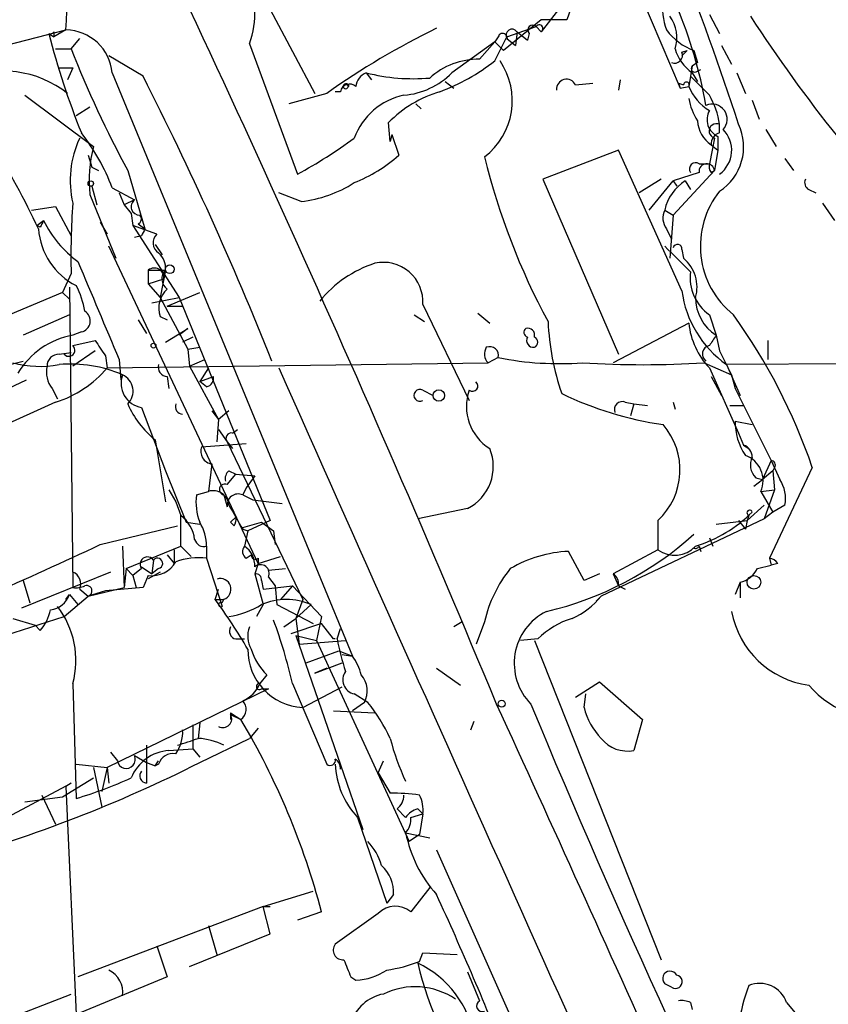
# Model space of a CAD drawing. Extents: x 0 to 908, y 3513 to 4410.
# Drawn here: x 653 to 693, y 4048 to 4096 of the extents above; entities that cross this region are included whole.
import ezdxf

# ---------------------------------------------------------------- set-up
doc = ezdxf.new("R2010")
doc.units = 0
doc.header["$MEASUREMENT"] = 0
doc.layers.add('MAIN', color=5, linetype='CONTINUOUS')

msp = doc.modelspace()

# ---------------------------------------------------------------- linework, layer by layer
at = {"layer": 'MAIN'}
for p, q in [((682.5827, 4098.9075), (685.2073, 4092.7269)), ((664.972, 4096.6215), (667.1733, 4092.4729)), ((679.196, 4096.6215), (678.3493, 4095.5209)), ((679.7887, 4096.6215), (679.6193, 4096.1135)), ((678.3493, 4096.1135), (676.4867, 4094.5895)), ((679.6193, 4096.1135), (678.3493, 4096.1135)), ((686.6467, 4096.3675), (687.1547, 4095.4362)), ((632.8833, 4090.0175), (654.8967, 4095.6055)), ((654.05, 4095.4362), (654.304, 4095.2669)), ((654.8967, 4095.6055), (654.304, 4095.2669)), ((654.304, 4095.5209), (654.304, 4095.2669)), ((676.656, 4095.2669), (678.0953, 4095.7749)), ((677.164, 4095.5209), (677.0793, 4094.8435)), ((677.164, 4095.5209), (677.672, 4095.0975)), ((677.7567, 4095.4362), (677.672, 4095.0975)), ((678.0953, 4095.7749), (678.3493, 4095.5209)), ((655.1507, 4094.6742), (655.574, 4095.1822)), ((663.956, 4094.9282), (666.3267, 4088.4935)), ((676.0633, 4095.0129), (673.9467, 4093.4889)), ((675.3013, 4094.1662), (676.0633, 4095.0129)), ((676.2327, 4095.2669), (676.0633, 4095.0129)), ((676.0633, 4094.0815), (676.656, 4095.2669)), ((676.0633, 4095.0129), (676.4867, 4094.5895)), ((676.656, 4095.1822), (677.0793, 4094.8435)), ((654.3887, 4094.6742), (655.1507, 4094.6742)), ((685.292, 4094.5049), (685.546, 4094.5895)), ((685.546, 4094.5895), (685.292, 4094.3355)), ((685.8847, 4094.5895), (686.054, 4093.9969)), ((687.2393, 4094.8435), (687.7473, 4093.9122)), ((658.7067, 4093.3195), (657.0133, 4094.3355)), ((686.054, 4093.9969), (685.8, 4093.8275)), ((654.558, 4093.7429), (655.2353, 4093.7429)), ((655.2353, 4093.7429), (654.9813, 4093.1502)), ((657.1827, 4093.4889), (669.036, 4064.7022)), ((669.7133, 4093.4889), (669.9673, 4093.1502)), ((685.8, 4093.8275), (685.7153, 4093.3195)), ((685.8, 4093.4889), (686.054, 4093.0655)), ((686.054, 4093.5735), (686.2233, 4093.6582)), ((688.0013, 4093.4889), (688.4247, 4092.4729)), ((673.608, 4093.0655), (674.0313, 4092.7269)), ((680.0427, 4092.8962), (680.8893, 4092.9809)), ((682.244, 4093.1502), (682.1593, 4092.6422)), ((685.1227, 4092.9809), (685.2073, 4092.7269)), ((685.1227, 4092.9809), (685.3767, 4092.8962)), ((685.7153, 4093.3195), (685.6307, 4092.8115)), ((685.7153, 4093.3195), (686.6467, 4092.3882)), ((668.4433, 4092.5575), (668.1893, 4092.5575)), ((685.2073, 4092.7269), (685.6307, 4092.8115)), ((652.8647, 4092.3882), (656.2513, 4089.8482)), ((667.766, 4092.4729), (665.9033, 4091.9649)), ((688.7633, 4092.1342), (689.102, 4091.2029)), ((656.082, 4091.7955), (655.4047, 4091.3722)), ((672.1687, 4091.9649), (672.4227, 4091.7109)), ((670.8987, 4090.1022), (670.814, 4091.0335)), ((687.1547, 4090.5255), (687.1547, 4090.9489)), ((689.4407, 4090.6949), (689.9487, 4089.8482)), ((670.9833, 4090.4409), (670.8987, 4090.1022)), ((670.9833, 4090.4409), (671.322, 4089.4249)), ((686.9007, 4090.2715), (686.6467, 4089.0015)), ((687.07, 4090.3562), (687.07, 4089.6789)), ((682.1593, 4089.6789), (678.434, 4088.2395)), ((685.292, 4082.7362), (682.1593, 4089.6789)), ((686.7313, 4089.9329), (687.07, 4089.6789)), ((687.07, 4089.6789), (686.9007, 4088.6629)), ((655.9973, 4089.4249), (656.1667, 4088.8322)), ((690.372, 4089.2555), (690.7953, 4088.6629)), ((656.1667, 4088.8322), (656.5053, 4088.6629)), ((657.9447, 4088.6629), (658.7913, 4085.7842)), ((686.9007, 4088.6629), (684.8687, 4086.4615)), ((686.1387, 4089.0015), (686.6467, 4089.0015)), ((686.7313, 4088.5782), (686.9007, 4088.6629)), ((678.434, 4088.2395), (682.1593, 4079.6035)), ((684.276, 4088.2395), (683.1753, 4087.5622)), ((683.6833, 4086.7155), (684.8687, 4088.1549)), ((686.1387, 4088.5782), (684.8687, 4088.1549)), ((684.8687, 4088.1549), (685.038, 4087.9009)), ((685.4613, 4088.1549), (685.7153, 4087.7315)), ((656.1667, 4087.9009), (656.4207, 4086.9695)), ((657.1827, 4087.8162), (658.2833, 4087.2235)), ((691.5573, 4087.7315), (691.896, 4087.5622)), ((656.082, 4087.4775), (657.352, 4084.3449)), ((657.5213, 4087.5622), (657.7753, 4086.9695)), ((658.2833, 4087.2235), (657.7753, 4086.9695)), ((666.496, 4087.1389), (665.3953, 4087.5622)), ((653.2033, 4086.7155), (654.3887, 4086.8849)), ((654.3887, 4086.8849), (655.1507, 4085.4455)), ((657.7753, 4086.9695), (658.114, 4086.5462)), ((684.4453, 4086.7155), (684.8687, 4086.4615)), ((692.2347, 4087.0542), (692.8273, 4086.2075)), ((653.4573, 4085.9535), (653.796, 4086.2075)), ((658.114, 4086.5462), (658.1987, 4085.9535)), ((684.8687, 4086.4615), (684.6993, 4084.3449)), ((653.6267, 4085.8689), (653.4573, 4085.9535)), ((656.59, 4086.1229), (656.9287, 4085.5302)), ((659.384, 4085.5302), (658.1987, 4085.9535)), ((658.1987, 4085.9535), (660.4847, 4082.3975)), ((658.4527, 4086.0382), (658.7913, 4085.7842)), ((684.53, 4085.7842), (684.784, 4085.2762)), ((658.622, 4085.4455), (658.2833, 4085.3609)), ((664.3793, 4069.2742), (657.0133, 4084.9375)), ((659.2993, 4085.0222), (659.638, 4084.5142)), ((685.292, 4084.7682), (685.3767, 4084.3449)), ((658.9607, 4083.7522), (659.8073, 4083.7522)), ((658.9607, 4083.7522), (658.9607, 4083.0749)), ((659.8073, 4083.7522), (659.5533, 4082.3975)), ((655.1507, 4083.5829), (654.7273, 4082.6515)), ((658.9607, 4083.0749), (659.7227, 4083.3289)), ((655.066, 4082.9055), (655.2353, 4068.0889)), ((658.9607, 4083.0749), (659.5533, 4082.3975)), ((654.7273, 4082.6515), (646.5147, 4079.1802)), ((654.7273, 4082.6515), (655.066, 4082.3129)), ((659.13, 4082.1435), (660.4847, 4082.3975)), ((659.5533, 4082.3975), (660.908, 4079.8575)), ((659.892, 4081.9742), (661.5007, 4082.6515)), ((660.4847, 4082.3975), (664.972, 4071.3909)), ((659.892, 4081.9742), (660.654, 4081.9742)), ((672.5073, 4082.0589), (674.7933, 4077.3175)), ((655.066, 4081.5509), (652.78, 4080.5349)), ((659.5533, 4081.4662), (659.892, 4081.2969)), ((672.084, 4081.5509), (672.592, 4081.2122)), ((675.2167, 4081.6355), (675.8093, 4081.1275)), ((686.6467, 4081.5509), (686.9853, 4080.5349)), ((658.4527, 4081.2969), (658.876, 4080.6195)), ((659.8073, 4080.1962), (660.908, 4080.8735)), ((660.908, 4080.8735), (660.4847, 4080.5349)), ((685.6307, 4081.1275), (681.9053, 4079.1802)), ((655.6587, 4080.7042), (655.2353, 4080.5349)), ((661.162, 4080.4502), (660.654, 4080.1962)), ((686.9853, 4080.5349), (687.1547, 4079.7729)), ((655.2353, 4080.0269), (656.336, 4080.2809)), ((660.908, 4079.8575), (661.5007, 4079.9422)), ((660.908, 4079.8575), (660.9927, 4079.0109)), ((689.5253, 4080.2809), (689.5253, 4079.3495)), ((654.558, 4079.6035), (655.1507, 4079.6882)), ((656.336, 4079.7729), (655.2353, 4079.0109)), ((656.844, 4079.5189), (656.9287, 4078.9262)), ((676.2327, 4079.4342), (675.7247, 4079.1802)), ((687.1547, 4079.7729), (687.7473, 4078.5875)), ((651.0867, 4078.8415), (652.78, 4079.2649)), ((656.9287, 4078.9262), (675.7247, 4079.1802)), ((657.5213, 4079.3495), (657.606, 4078.3335)), ((660.9927, 4079.0109), (661.7547, 4079.3495)), ((660.9927, 4079.0109), (662.432, 4076.3862)), ((661.924, 4078.9262), (661.5007, 4078.2489)), ((686.3927, 4079.1802), (687.7473, 4078.5875)), ((686.6467, 4078.9262), (688.086, 4075.7089)), ((721.36, 4079.2649), (687.4933, 4079.0955)), ((687.4933, 4079.0955), (688.1707, 4077.5715)), ((657.6907, 4078.5875), (657.606, 4078.3335)), ((659.892, 4078.5029), (659.9767, 4077.9102)), ((661.5007, 4078.2489), (662.178, 4078.5029)), ((686.7313, 4078.5029), (687.2393, 4077.5715)), ((687.7473, 4078.5875), (687.9167, 4077.9102)), ((648.97, 4076.4709), (652.9493, 4078.3335)), ((654.2193, 4077.9102), (654.4733, 4077.4022)), ((661.8393, 4077.9949), (661.5007, 4078.2489)), ((687.9167, 4077.9102), (689.6947, 4074.3542)), ((672.5073, 4077.8255), (673.0153, 4077.5715)), ((654.3887, 4077.2329), (642.62, 4071.8989)), ((658.622, 4076.9789), (659.8073, 4073.8462)), ((682.498, 4077.2329), (682.9213, 4077.1482)), ((682.9213, 4077.1482), (682.752, 4076.5555)), ((682.9213, 4077.1482), (683.5987, 4077.0635)), ((684.8687, 4077.2329), (684.9533, 4076.8942)), ((687.6627, 4077.0635), (688.34, 4077.0635)), ((662.0933, 4076.8095), (662.432, 4076.3862)), ((662.94, 4076.8095), (662.432, 4076.3862)), ((662.432, 4076.3862), (662.3473, 4075.2855)), ((687.9167, 4076.3015), (688.7633, 4076.1322)), ((662.432, 4075.8782), (662.8553, 4075.2855)), ((663.1093, 4075.7089), (663.3633, 4075.8782)), ((688.086, 4075.7089), (688.34, 4075.1162)), ((659.2993, 4075.3702), (659.8073, 4072.3222)), ((661.5853, 4075.0315), (663.7867, 4075.2009)), ((662.8553, 4075.2855), (663.1093, 4074.9469)), ((662.8553, 4075.2855), (666.5807, 4067.4962)), ((688.34, 4075.1162), (688.594, 4074.9469)), ((662.0933, 4074.1849), (661.924, 4072.8302)), ((689.6947, 4074.3542), (689.2713, 4073.4229)), ((689.6947, 4074.3542), (690.118, 4073.4229)), ((659.8073, 4073.8462), (660.8233, 4071.3062)), ((662.8553, 4073.1689), (663.2787, 4073.6769)), ((662.94, 4073.8462), (663.2787, 4073.6769)), ((663.2787, 4073.6769), (664.21, 4073.5922)), ((664.21, 4073.5922), (663.7867, 4072.9995)), ((689.7793, 4073.8462), (689.2713, 4073.4229)), ((691.7267, 4074.0155), (689.61, 4069.5282)), ((689.864, 4074.0155), (689.7793, 4073.8462)), ((689.7793, 4073.8462), (689.864, 4072.9149)), ((688.848, 4073.0842), (689.2713, 4073.4229)), ((688.9327, 4073.5075), (689.2713, 4073.4229)), ((659.9767, 4072.9149), (660.3153, 4072.3222)), ((661.3313, 4072.6609), (661.924, 4072.8302)), ((662.686, 4072.6609), (662.8553, 4072.0682)), ((663.7867, 4072.9995), (663.6173, 4072.6609)), ((663.6173, 4072.6609), (664.1253, 4072.4069)), ((689.1867, 4072.8302), (689.864, 4072.9149)), ((689.1867, 4072.8302), (689.7793, 4071.8142)), ((689.864, 4072.9149), (689.356, 4071.4755)), ((660.3153, 4072.3222), (660.5693, 4071.6449)), ((664.1253, 4072.4069), (665.5647, 4072.2375)), ((688.5093, 4071.3909), (689.356, 4072.1529)), ((690.372, 4072.1529), (689.7793, 4071.8142)), ((660.5693, 4070.1209), (660.5693, 4071.6449)), ((674.7087, 4071.9835), (672.2533, 4071.4755)), ((688.594, 4071.6449), (688.5093, 4071.3909)), ((689.7793, 4071.8142), (689.356, 4071.4755)), ((656.59, 4070.2055), (660.4, 4071.1369)), ((660.8233, 4071.3062), (661.5007, 4071.2215)), ((663.0247, 4071.3062), (663.2787, 4071.5602)), ((663.194, 4071.1369), (663.0247, 4071.3062)), ((663.6173, 4071.0522), (664.5487, 4071.3062)), ((664.972, 4071.3909), (663.8713, 4070.8829)), ((664.5487, 4071.3062), (665.1413, 4070.8829)), ((689.356, 4071.4755), (681.3127, 4067.6655)), ((684.1067, 4071.3909), (684.1067, 4069.9515)), ((686.9853, 4071.2215), (688.5093, 4071.3909)), ((688.086, 4071.3909), (688.4247, 4070.9675)), ((688.5093, 4071.3909), (688.4247, 4070.9675)), ((663.6173, 4070.9675), (663.8713, 4070.8829)), ((663.8713, 4070.8829), (663.702, 4070.1209)), ((665.1413, 4070.8829), (665.226, 4070.2055)), ((665.1413, 4070.8829), (665.226, 4070.2055)), ((686.6467, 4070.5442), (686.816, 4070.1209)), ((686.6467, 4070.5442), (686.816, 4070.1209)), ((657.6907, 4070.1209), (657.7753, 4068.0889)), ((657.86, 4069.0202), (660.5693, 4070.1209)), ((659.892, 4069.6975), (660.2307, 4069.2742)), ((660.2307, 4069.9515), (660.2307, 4069.2742)), ((660.5693, 4070.1209), (661.0773, 4069.6129)), ((661.8393, 4070.1209), (661.8393, 4069.5282)), ((663.7867, 4069.5282), (664.0407, 4069.6975)), ((680.466, 4068.4275), (679.704, 4069.8669)), ((684.1067, 4069.9515), (681.9053, 4068.7662)), ((686.1387, 4070.1209), (686.2233, 4069.8669)), ((659.2147, 4069.4435), (659.13, 4068.7662)), ((661.8393, 4069.5282), (662.6013, 4067.1575)), ((664.3793, 4069.2742), (664.21, 4068.7662)), ((664.3793, 4069.2742), (665.48, 4069.6129)), ((664.3793, 4069.5282), (664.3793, 4069.2742)), ((689.0173, 4069.0202), (689.6947, 4069.1895)), ((689.61, 4069.5282), (689.6947, 4069.1895)), ((690.0333, 4069.2742), (689.6947, 4069.1895)), ((657.098, 4068.8509), (652.6953, 4067.0729)), ((657.86, 4069.0202), (657.7753, 4068.0889)), ((657.86, 4069.0202), (658.1987, 4068.6815)), ((658.622, 4069.0202), (658.1987, 4068.6815)), ((658.1987, 4068.6815), (658.368, 4068.0889)), ((658.622, 4069.1049), (659.13, 4068.7662)), ((658.622, 4069.1049), (659.13, 4068.7662)), ((658.9607, 4068.6815), (658.7067, 4068.0889)), ((659.5533, 4068.8509), (658.9607, 4068.5122)), ((659.4687, 4069.0202), (659.13, 4068.7662)), ((664.21, 4068.7662), (664.6333, 4067.2422)), ((664.8873, 4068.9355), (665.734, 4069.0202)), ((681.228, 4068.7662), (680.466, 4068.4275)), ((681.9053, 4068.7662), (682.1593, 4068.1735)), ((652.78, 4068.4275), (653.1187, 4067.3269)), ((664.5487, 4068.4275), (664.6333, 4068.0042)), ((664.8873, 4068.5969), (665.226, 4068.1735)), ((688.1707, 4068.3429), (687.9167, 4067.7502)), ((688.1707, 4068.3429), (688.1707, 4067.5809)), ((654.8967, 4067.4962), (655.066, 4067.7502)), ((655.066, 4067.7502), (655.4893, 4067.2422)), ((655.574, 4068.0042), (655.9973, 4067.6655)), ((655.9973, 4067.6655), (657.7753, 4068.0889)), ((656.844, 4067.9195), (655.9973, 4067.6655)), ((658.7067, 4068.0889), (656.844, 4067.9195)), ((662.2627, 4067.4962), (662.432, 4068.0042)), ((664.6333, 4068.0042), (666.0727, 4068.1735)), ((665.226, 4068.1735), (665.3107, 4067.2422)), ((666.0727, 4068.1735), (665.48, 4067.4962)), ((666.0727, 4068.1735), (667.512, 4066.6495)), ((682.1593, 4068.1735), (682.498, 4068.0042)), ((654.812, 4066.6495), (655.9973, 4067.6655)), ((662.2627, 4067.4962), (662.686, 4067.4962)), ((662.6013, 4067.3269), (662.686, 4067.4962)), ((664.6333, 4067.2422), (664.2947, 4066.6495)), ((665.3107, 4067.2422), (667.0887, 4066.3109)), ((666.5807, 4067.4962), (666.242, 4066.5649)), ((667.004, 4067.2422), (666.242, 4066.5649)), ((681.0587, 4067.4115), (681.3127, 4067.6655)), ((651.0867, 4065.4642), (654.812, 4066.6495)), ((652.272, 4066.5649), (653.3727, 4066.2262)), ((665.6493, 4066.1415), (666.242, 4066.5649)), ((667.512, 4066.3109), (665.988, 4065.8029)), ((666.242, 4066.5649), (666.4113, 4065.2949)), ((667.512, 4066.6495), (667.258, 4065.4642)), ((668.1047, 4065.5489), (667.512, 4066.3109)), ((674.4547, 4066.3955), (674.0313, 4066.1415)), ((675.5553, 4066.3955), (675.132, 4065.2949)), ((653.6267, 4065.9722), (653.3727, 4066.2262)), ((668.274, 4065.5489), (668.4433, 4066.0569)), ((663.2787, 4065.5489), (663.702, 4065.5489)), ((666.242, 4065.7182), (667.258, 4065.4642)), ((666.242, 4065.7182), (666.4113, 4065.2949)), ((666.242, 4065.7182), (669.544, 4056.1509)), ((666.4113, 4065.2949), (668.6973, 4065.4642)), ((667.258, 4065.4642), (671.83, 4055.5582)), ((668.1893, 4065.5489), (668.1047, 4065.5489)), ((678.18, 4065.5489), (677.3333, 4065.4642)), ((678.0107, 4065.4642), (684.276, 4049.7162)), ((666.75, 4064.3635), (668.3587, 4064.9562)), ((668.3587, 4064.9562), (669.036, 4064.7022)), ((667.1733, 4063.8555), (668.528, 4064.3635)), ((668.528, 4064.7869), (669.036, 4064.7022)), ((667.766, 4064.1095), (667.1733, 4063.8555)), ((673.1847, 4064.1095), (674.37, 4063.2629)), ((655.2353, 4063.3475), (655.4047, 4057.6749)), ((664.8027, 4063.7709), (664.464, 4063.3475)), ((666.0727, 4063.3475), (667.766, 4059.3682)), ((680.0427, 4062.6702), (681.228, 4063.4322)), ((681.228, 4063.4322), (683.3447, 4061.5695)), ((664.8873, 4063.0935), (656.9287, 4059.1989)), ((664.5487, 4063.0935), (664.8873, 4063.0935)), ((666.5807, 4062.1622), (668.528, 4063.1782)), ((669.6287, 4062.4162), (669.036, 4061.9929)), ((669.798, 4062.4162), (669.1207, 4062.8395)), ((680.466, 4062.1622), (680.5507, 4062.8395)), ((663.0247, 4061.9082), (663.0247, 4061.5695)), ((663.0247, 4061.9082), (663.5327, 4061.5695)), ((668.1047, 4061.9929), (670.1367, 4061.9082)), ((661.5007, 4061.4002), (661.416, 4060.6382)), ((661.5007, 4061.4002), (661.416, 4060.6382)), ((663.0247, 4061.8235), (663.5327, 4061.5695)), ((674.878, 4061.0615), (675.0473, 4061.4849)), ((683.3447, 4061.5695), (682.9213, 4060.0455)), ((661.162, 4061.3155), (661.162, 4060.1302)), ((664.3793, 4061.1462), (663.956, 4060.6382)), ((661.5007, 4059.4529), (663.956, 4060.6382)), ((657.098, 4059.9609), (657.4367, 4059.5375)), ((658.876, 4060.2995), (658.876, 4058.4369)), ((659.9767, 4060.0455), (661.162, 4060.1302)), ((661.162, 4060.1302), (661.5007, 4059.7069)), ((658.2833, 4059.7915), (658.876, 4059.4529)), ((658.876, 4059.4529), (659.2993, 4059.2835)), ((659.2993, 4059.2835), (659.4687, 4059.5375)), ((670.306, 4058.9449), (670.56, 4059.5375)), ((655.4047, 4059.3682), (656.9287, 4059.1989)), ((656.2513, 4059.1989), (656.6747, 4057.2515)), ((656.9287, 4059.1989), (656.6747, 4058.0135)), ((656.9287, 4059.1989), (657.0133, 4058.4369)), ((659.4687, 4059.3682), (659.2993, 4059.2835)), ((654.7273, 4057.7595), (656.2513, 4058.6909)), ((670.306, 4058.9449), (670.4753, 4058.5215)), ((670.306, 4058.9449), (670.8987, 4057.9289)), ((651.51, 4056.4895), (655.1507, 4058.4369)), ((655.1507, 4058.4369), (654.8967, 4058.2675)), ((654.8967, 4058.2675), (655.4047, 4047.0069)), ((652.8647, 4057.5055), (654.7273, 4057.7595)), ((653.7113, 4057.8442), (654.3887, 4056.4049)), ((671.2373, 4057.1669), (671.6607, 4056.7435)), ((672.2533, 4057.1669), (672.5073, 4056.9129)), ((669.29, 4056.7435), (670.7293, 4052.5102)), ((671.9147, 4056.7435), (672.5073, 4056.9129)), ((672.5073, 4056.9129), (672.338, 4055.8969)), ((671.6607, 4055.9815), (672.846, 4055.7275)), ((672.338, 4055.8969), (671.83, 4055.5582)), ((673.1847, 4055.1349), (692.404, 4011.8702)), ((672.846, 4053.2722), (671.9147, 4052.0869)), ((664.6333, 4052.3409), (667.0887, 4053.1029)), ((671.068, 4052.9335), (670.7293, 4052.5102)), ((664.6333, 4052.3409), (655.4893, 4048.8695)), ((664.6333, 4052.3409), (664.972, 4052.3409)), ((664.972, 4050.9862), (664.6333, 4052.3409)), ((667.512, 4052.0869), (666.3267, 4051.6635)), ((670.306, 4052.0022), (668.1893, 4050.4782)), ((661.924, 4051.4095), (662.3473, 4049.9702)), ((660.9927, 4049.3775), (664.972, 4050.9862)), ((659.384, 4050.3935), (659.892, 4048.8695)), ((672.338, 4049.6315), (672.5073, 4050.0549)), ((672.5073, 4050.0549), (674.2007, 4049.9702)), ((659.892, 4048.8695), (655.4047, 4047.0069)), ((668.9513, 4048.8695), (669.2053, 4048.7002)), ((674.7087, 4049.1235), (675.3013, 4047.6842)), ((684.784, 4048.3615), (684.4453, 4048.5309)), ((652.3567, 4046.9222), (655.1507, 4048.0229)), ((685.7153, 4047.5995), (685.8, 4047.2609)), ((690.4567, 4047.5995), (691.3033, 4046.5835))]:
    msp.add_line(p, q, dxfattribs=at)
for centre, radius in [((668.6973, 4092.8116), 0.1197), ((656.1243, 4088.0279), 0.1338), ((660.0189, 4083.7946), 0.2158), ((659.2146, 4080.0269), 0.1197), ((673.2995, 4077.5655), 0.2843), ((688.848, 4068.3429), 0.3386), ((676.4019, 4062.3528), 0.1706)]:
    msp.add_circle(centre, radius, dxfattribs=at)
for centre, radius, start, end in [((507.6879, 4102.1726), 147.3552, 357.445684, 3.209351), ((-114.325, 3733.9181), 855.9807, 22.5611457, 25.9808521), ((576.828, 4055.2366), 116.8491, 17.795921, 22.170317), ((659.9372, 4096.4249), 4.2884, 339.57343, 26.14979), ((687.492, 4096.7059), 3.1598, 172.29584, 200.38032), ((664.196, 4088.0159), 22.6139, 9.83908, 22.8323), ((683.3225, 4095.2411), 1.7265, 340.83149, 37.11414), ((750.8944, 4136.6829), 74.1819, 212.997831, 224.321833), ((654.1347, 4095.6055), 0.1893, 243.42141, 333.44849), ((692.1441, 4105.1966), 39.3246, 194.37107, 201.90549), ((654.863, 4093.2764), 2.3293, 5.23407, 89.17104), ((689.8889, 4061.3845), 38.1564, 115.96247, 125.43614), ((676.4444, 4095.2246), 0.2158, 348.66924, 168.70048), ((676.91, 4095.3515), 0.2923, 33.68463, 213.68463), ((677.926, 4095.6055), 0.2395, 45.01692, 225), ((678.2505, 4095.6761), 0.184, 302.48075, 147.51925), ((686.9862, 4097.4693), 3.0833, 217.19175, 249.06856), ((707.6087, 4115.4013), 56.4044, 201.55987, 208.2974), ((684.9322, 4094.3567), 0.3891, 247.61346, 22.38654), ((687.1544, 4095.3515), 2.3029, 197.10364, 233.97702), ((675.2877, 4090.4998), 3.6664, 89.78747, 131.75618), ((669.6018, 4102.3983), 10.5319, 290.87136, 307.8444), ((673.4166, 4092.1158), 3.504, 307.61555, 34.12408), ((651.7887, 4088.4101), 5.1671, 51.83929, 113.45572), ((670.0162, 4092.7326), 0.8147, 111.82622, 174.44265), ((672.0413, 4102.7556), 9.5546, 255.89787, 274.83122), ((671.2775, 4096.1345), 3.7582, 274.55562, 315.25442), ((685.927, 4093.7005), 0.1796, 135, 315), ((506.1744, 4015.9422), 171.0361, 21.729804, 26.897983), ((679.6005, 4092.6829), 0.4909, 25.75085, 184.75589), ((685.5178, 4092.8962), 0.1411, 323.12198, 180), ((668.8901, 4092.4871), 0.4523, 45.82409, 171.04581), ((668.7226, 4092.8025), 0.1444, 3.57386, 139.54931), ((675.0245, 4086.8947), 5.9041, 106.43582, 135.49202), ((688.0306, 4093.8405), 2.6112, 203.2081, 237.99531), ((672.2636, 4089.1083), 3.3512, 101.84005, 159.69028), ((688.7779, 4092.7975), 3.1999, 190.41727, 211.65407), ((683.2997, 4090.3976), 3.8942, 8.13863, 30.74171), ((686.7821, 4091.2029), 0.7427, 316.84937, 114.2288), ((687.4355, 4091.1836), 0.9045, 150.70298, 246.16678), ((687.6834, 4091.2631), 1.6358, 185.08186, 234.40654), ((687.0016, 4090.62), 0.3628, 65.03844, 253.85287), ((685.7243, 4089.8327), 2.6122, 303.20096, 25.29662), ((686.2979, 4089.6666), 1.4527, 306.14337, 45.06136), ((660.0463, 4088.1742), 4.9396, 154.87561, 193.10503), ((647.3419, 4084.064), 10.5319, 20.87136, 37.8444), ((655.1353, 4109.1643), 23.5059, 298.43161, 306.51071), ((687.3076, 4089.9687), 0.5774, 105.3552, 183.55467), ((614.6603, 4067.5218), 42.957, 25.15904, 31.57941), ((662.688, 4088.1971), 6.6451, 165.61306, 186.21679), ((666.4956, 4094.8017), 7.2252, 291.30442, 311.91224), ((708.6004, 4097.4088), 34.0159, 193.72139, 208.43412), ((685.9693, 4088.7475), 0.3053, 56.29952, 213.68486), ((686.5197, 4088.6205), 0.3834, 6.35009, 186.33524), ((687.112, 4088.8744), 0.4823, 164.72196, 217.88436), ((686.6465, 4086.2401), 2.2519, 121.75618, 167.81284), ((691.7269, 4088.0702), 0.3788, 153.45524, 243.40113), ((665.8428, 4093.1441), 6.0406, 276.20779, 302.86374), ((690.5358, 4084.9369), 4.3331, 141.28733, 231.39182), ((658.5373, 4086.8848), 0.4234, 126.86719, 270), ((691.6443, 4084.4302), 36.5034, 175.87782, 181.33004), ((685.2549, 4086.3196), 0.9012, 153.94105, 216.44901), ((738.3513, 4043.7182), 94.6305, 153.32033, 153.54954), ((658.6233, 4088.5086), 5.3477, 205.48642, 234.12292), ((658.3679, 4086.2752), 0.2517, 289.68751, 47.72019), ((656.913, 4086.0137), 3.3788, 183.89473, 243.48728), ((743.4116, 4043.2749), 94.6976, 153.327176, 153.556278), ((659.7795, 4085.0967), 0.5869, 132.37549, 238.02152), ((1002.58, 4401.8022), 449.0133, 224.885409, 225.114592), ((685.0803, 4084.8105), 0.2158, 348.70048, 168.66924), ((658.8212, 4083.8489), 0.9908, 354.39931, 49.19486), ((684.1427, 4082.9055), 1.896, 344.45809, 49.39346), ((1863.0289, 4589.7723), 1309.1142, 202.7190595, 202.9482379), ((659.257, 4083.3882), 0.4694, 352.74328, 129.14597), ((660.2437, 4083.3224), 0.6125, 135.43656, 234.95817), ((671.9644, 4078.5306), 5.853, 108.19597, 140.821), ((670.5599, 4082.1859), 1.9514, 356.26873, 102.52499), ((687.9313, 4083.3794), 2.2346, 172.59258, 234.91031), ((651.6781, 4081.0426), 4.2048, 9.27348, 27.59252), ((660.7389, 4081.8895), 1.2589, 132.27951, 199.64831), ((690.5087, 4083.4046), 5.2594, 187.30135, 235.01664), ((688.1539, 4082.3807), 2.1847, 179.55939, 237.66157), ((655.5402, 4081.2461), 0.5546, 282.33499, 58.74037), ((664.3063, 4064.6174), 28.9862, 18.9187, 35.74586), ((677.7354, 4080.683), 0.2413, 127.86249, 254.76571), ((677.6862, 4080.549), 0.3392, 343.06616, 106.94999), ((691.0683, 4081.7277), 12.391, 182.38435, 199.1829), ((689.3892, 4081.5271), 3.7797, 186.06883, 223.48202), ((655.945, 4076.6009), 3.9975, 100.22626, 148.79166), ((677.9684, 4080.2809), 0.3413, 150.26553, 277.11877), ((677.9048, 4080.1962), 0.2752, 292.63268, 67.36732), ((813.8159, 3995.631), 152.6259, 146.200557, 146.42974), ((655.0406, 4079.7983), 0.3003, 220.43576, 49.57876), ((847.0898, 4206.8998), 228.9527, 213.575483, 213.804666), ((676.1721, 4079.6156), 0.6243, 148.45863, 224.22122), ((675.8093, 4079.5399), 0.4365, 345.98286, 112.82283), ((686.7234, 4079.61), 0.4239, 100.42453, 234.50632), ((654.5439, 4079.0249), 0.5788, 88.60403, 181.38608), ((679.2382, 4094.5165), 15.3788, 258.73011, 274.26269), ((653.5944, 4083.981), 4.9796, 254.59956, 281.15762), ((655.1932, 4078.7146), 1.2631, 166.43352, 219.55526), ((652.6946, 4082.5258), 5.5574, 287.74832, 319.63063), ((655.1055, 4072.5582), 6.5602, 66.79166, 94.78736), ((659.9108, 4078.9638), 0.4613, 163.4114, 267.66421), ((13673.3251, 9873.7669), 14240.3096, 204.01226646, 204.24144993), ((683.387, 4126.8825), 47.7969, 266.39459, 273.60541), ((658.8144, 4078.1641), 1.2008, 159.35404, 260.7793), ((657.3193, 4077.7799), 0.8889, 314.71286, 65.30319), ((661.7294, 4078.4351), 0.4537, 284.01787, 8.59446), ((674.9627, 4078.0372), 0.2625, 231.34019, 51.34019), ((672.3634, 4077.5715), 0.2919, 60.46691, 299.53309), ((677.1003, 4077.0212), 2.4432, 160.77968, 238.10275), ((686.7875, 4093.0359), 17.077, 244.23817, 261.83009), ((662.3369, 4079.0895), 4.8021, 203.84486, 230.76105), ((660.6752, 4077.0213), 0.3816, 160.57745, 266.81601), ((682.3499, 4076.873), 0.3892, 67.63268, 202.36732), ((681.7866, 4073.8926), 3.412, 312.84313, 41.02495), ((690.9228, 4076.2805), 3.0062, 179.59975, 213.79949), ((663.053, 4075.4548), 0.2603, 77.50701, 220.57503), ((662.1832, 4074.8145), 0.6361, 160.05229, 261.87372), ((688.1207, 4074.512), 0.6428, 1.02526, 70.05116), ((673.6632, 4074.0579), 2.3229, 296.74816, 22.50128), ((687.9863, 4073.368), 1.3154, 335.86679, 70.53194), ((689.5465, 4074.132), 0.8756, 153.4408, 225.49507), ((689.6947, 4074.1425), 0.2117, 323.12469, 90), ((663.2362, 4073.4653), 0.4825, 127.86978, 195.27178), ((662.736, 4072.9264), 0.2702, 63.80472, 259.33475), ((688.7627, 4072.4914), 1.6445, 348.12157, 34.50081), ((664.1248, 4072.3223), 2.814, 173.0889, 201.16732), ((662.1568, 4072.0787), 0.7867, 5.41202, 107.21196), ((663.401, 4072.1528), 0.5522, 66.94037, 188.81242), ((959.6176, 4240.8789), 341.3005, 209.627685, 209.856876), ((659.5244, 4070.2615), 1.7337, 6.55808, 52.93577), ((683.8961, 4076.6934), 6.8918, 287.50713, 314.92946), ((688.6363, 4071.7719), 0.1339, 18.42141, 251.57859), ((659.4688, 4070.0848), 2.3708, 0.87248, 31.01059), ((662.813, 4071.4333), 0.4827, 322.11877, 15.24263), ((674.8244, 4082.9882), 16.5227, 283.22116, 312.0209), ((558.3946, 4279.196), 230.9099, 292.184333, 295.166757), ((661.7124, 4070.5866), 0.4827, 195.26553, 285.24263), ((664.0136, 4069.863), 0.4045, 140.38668, 235.8738), ((663.1091, 4069.1895), 1.1041, 355.60567, 57.52045), ((664.2523, 4069.6975), 0.2116, 180, 306.87531), ((679.942, 4063.7407), 6.1308, 92.2248, 120.55505), ((684.9392, 4071.1228), 1.437, 234.59674, 315.7951), ((685.9694, 4070.2055), 0.1893, 243.42141, 333.44849), ((658.9183, 4069.2319), 0.3642, 35.52305, 215.54499), ((659.13, 4070.0361), 1.3651, 262.87602, 330.25928), ((659.4122, 4069.2742), 0.2601, 282.54075, 139.39632), ((661.4161, 4066.3936), 3.163, 82.31103, 110.3663), ((664.4952, 4068.7797), 0.4325, 335.00471, 131.25072), ((689.5677, 4068.978), 0.5518, 32.46323, 85.60368), ((654.9813, 4068.2582), 0.6448, 336.80258, 66.80258), ((664.2523, 4068.4698), 0.2994, 351.87802, 98.12198), ((681.7449, 4065.0202), 6.3405, 140.88633, 167.47266), ((681.5881, 4068.2795), 0.5809, 349.48697, 56.90626), ((687.8602, 4069.5987), 1.2936, 283.888, 333.43693), ((662.5167, 4068.0042), 0.5253, 288.43495, 108.43495), ((654.0161, 4068.0833), 1.1015, 276.18108, 342.39742), ((655.4048, 4069.0201), 0.9465, 259.68378, 296.55964), ((655.9127, 4067.9195), 0.2678, 288.42141, 108.44172), ((638.8432, 4050.3982), 28.9968, 30.32979, 36.13226), ((662.5378, 4067.2422), 0.1059, 53.14093, 306.85907), ((662.2627, 4070.9673), 4.3706, 278.9149, 301.53639), ((665.7763, 4064.4469), 3.053, 66.28885, 113.70944), ((678.3913, 4069.9947), 3.7363, 293.36894, 321.43503), ((652.0172, 4067.412), 2.1595, 318.18535, 348.68226), ((651.0443, 4064.4905), 4.3441, 344.74488, 37.87498), ((679.8787, 4064.3414), 2.862, 116.46388, 224.6107), ((692.1642, 4067.712), 4.4903, 190.37298, 262.23225), ((641.3453, 4057.7005), 25.364, 12.86404, 20.25189), ((681.1544, 4062.5107), 4.2518, 107.53619, 134.39205), ((663.3492, 4065.9298), 0.3874, 146.88004, 259.51391), ((665.0986, 4065.6759), 1.2338, 157.82951, 210.97411), ((679.5255, 4067.6495), 11.4459, 190.5751, 198.90937), ((695.0186, 4066.1876), 4.5314, 220.19686, 352.9763), ((666.7256, 4065.0129), 2.8544, 179.43796, 267.09018), ((667.0297, 4065.9707), 3.1303, 197.27956, 224.64796), ((667.1537, 4063.2848), 2.3563, 11.90556, 36.98029), ((669.2621, 4063.5257), 0.7006, 143.7255, 258.35647), ((663.0668, 4063.8982), 1.5018, 291.50316, 338.48835), ((664.4428, 4063.1993), 0.1497, 81.85907, 315.02706), ((668.5862, 4062.9738), 1.1822, 331.85909, 42.39464), ((663.1759, 4062.0715), 0.6159, 305.40358, 44.21049), ((662.4, 4056.6066), 9.4065, 25.37865, 38.14231), ((-1328.8315, 3143.1992), 2205.6171, 23.5941494, 24.6278949), ((1071.2699, 4224.7117), 425.6212, 202.42746, 206.982812), ((683.7203, 4062.973), 3.3538, 193.99025, 224.12053), ((662.6437, 4061.6119), 0.4359, 240.94157, 29.04694), ((631.2858, 4042.4611), 37.4832, 14.88043, 30.64952), ((658.8057, 4060.9486), 1.8517, 324.61051, 3.49546), ((576.2355, 4314.4613), 267.7347, 288.322049, 288.551239), ((661.2825, 4057.5874), 3.0537, 62.63863, 87.49439), ((682.2363, 4063.5242), 11.6992, 194.28141, 205.3161), ((682.5973, 4061.6454), 1.6324, 218.09848, 281.44829), ((660.1394, 4057.8637), 2.1878, 94.26474, 157.78425), ((631.0461, 4119.5318), 67.3569, 285.507277, 296.88091), ((657.8781, 4059.604), 0.4464, 188.56758, 24.83161), ((660.1753, 4059.1502), 0.7394, 79.0852, 162.85398), ((667.9354, 4059.5657), 0.2602, 229.3796, 12.54553), ((667.8933, 4059.1567), 0.5516, 355.58138, 57.54872), ((658.8972, 4058.7967), 0.3605, 139.77111, 266.62794), ((672.2134, 4059.5126), 4.0267, 182.05511, 223.44733), ((649.3969, 4077.8157), 21.0177, 286.60932, 294.50354), ((671.0681, 4048.5356), 9.3948, 82.23154, 91.03317), ((670.7293, 4057.8443), 0.8467, 306.86719, 359.99323), ((671.0255, 4057.1246), 1.4968, 351.86936, 28.73449), ((672.5923, 4056.066), 1.1519, 107.11516, 143.97372), ((670.8984, 4056.6589), 1.0198, 318.37486, 4.75851), ((667.4259, 4053.4166), 3.1958, 17.41156, 42.07663), ((678.0247, 4057.2585), 6.4909, 191.34629, 221.78382), ((669.1721, 4052.9945), 1.8969, 358.15716, 46.60632), ((507.5885, 3977.0528), 182.1537, 21.778782, 24.618544), ((671.1577, 4051.1453), 1.2082, 51.20243, 134.82562), ((668.5535, 4050.1819), 0.4695, 140.86944, 277.24461), ((880.4784, 4133.9514), 227.997, 201.682161, 201.91132), ((669.8394, 4055.8588), 6.7099, 277.62133, 291.8623), ((689.5515, 4053.7007), 17.7899, 193.50272, 215.85101), ((670.1817, 4045.0828), 4.9214, 8.63278, 65.10598), ((656.4614, 4048.0982), 1.2396, 352.58433, 63.5631), ((669.0355, 4051.7495), 3.054, 273.18722, 303.68382), ((684.7114, 4048.7849), 0.3679, 27.40092, 223.66727), ((684.9768, 4048.6296), 0.3303, 234.27878, 79.32281), ((672.1179, 4044.814), 3.5671, 55.93349, 115.89627), ((697.473, 4045.0899), 9.4922, 159.29319, 183.7632), ((689.1246, 4047.1412), 1.4087, 18.98543, 112.12617), ((670.9551, 4045.9627), 2.0978, 100.85623, 162.78643), ((675.4284, 4047.4302), 0.275, 116.56505, 296.54642), ((685.2921, 4046.7543), 0.9452, 63.40242, 100.32436)]:
    msp.add_arc(centre, radius, start, end, dxfattribs=at)

doc.saveas('drawing.dxf')
